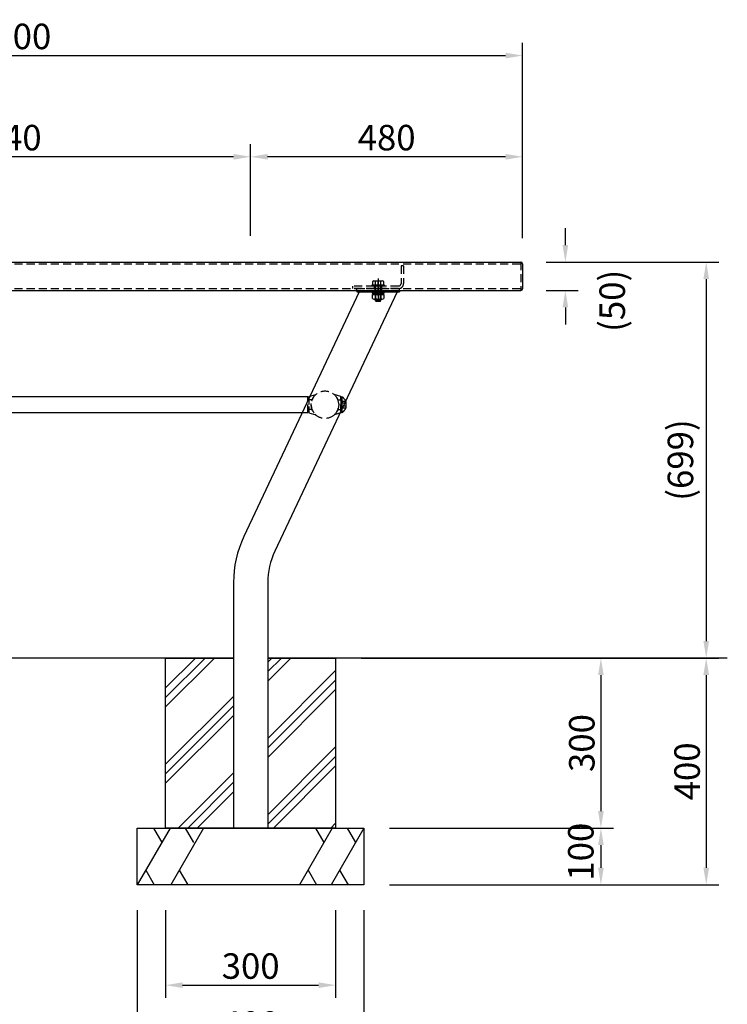
# Model space of a CAD drawing. Extents: x 69648 to 75948, y -46940 to -42485.
# Drawn here: x 71644 to 72893, y -46054 to -44317 of the extents above; entities that cross this region are included whole.
import ezdxf

# ---------------------------------------------------------------- set-up
doc = ezdxf.new("R2010")
doc.units = 0
doc.header["$LTSCALE"] = 4.5
doc.linetypes.add('CENTER2', pattern=[28.575000000000003, 19.05, -3.175, 3.175, -3.175])
doc.linetypes.add('HIDDEN2', pattern=[4.762499999999999, 3.175, -1.5875])
doc.layers.get('DEFPOINTS').update_dxf_attribs({"linetype": 'CONTINUOUS'})
for name, color, linetype in [('P001', 131, 'CONTINUOUS'), ('P002', 181, 'CONTINUOUS'), ('P003', 231, 'CONTINUOUS'), ('P012', 201, 'CONTINUOUS'), ('P901', 135, 'CONTINUOUS'), ('P902', 185, 'CONTINUOUS'), ('P903', 225, 'CONTINUOUS'), ('P904', 45, 'CONTINUOUS'), ('P908', 245, 'CONTINUOUS'), ('P912', 205, 'CONTINUOUS'), ('P920', 125, 'CONTINUOUS'), ('P_1CENTER', 2, 'CONTINUOUS'), ('P_2DIM', 6, 'CONTINUOUS'), ('P_7THICK', 7, 'CONTINUOUS')]:
    doc.layers.add(name, color=color, linetype=linetype)
doc.styles.add('BIGFONT', font='simplex.shx', dxfattribs={"bigfont": 'bigfont.shx'})
doc.dimstyles.new('DIMBIGFONT$0', dxfattribs={"dimscale": 15, "dimtxt": 3, "dimasz": 2, "dimexe": 1.5, "dimexo": 3, "dimgap": 0.75, "dimtad": 1, "dimdec": 1, "dimdsep": 46, "dimtxsty": 'BIGFONT', "dimsah": 1, "dimcen": 0, "dimclrt": 230, "dimadec": 0, "dimazin": 0, "dimtfac": 0.6, "dimtdec": 1, "dimtofl": 0, "dimtmove": 2, "dimatfit": 3, "dimfxl": 0, "dimtvp": 1, "dimtolj": 1, "dimarcsym": 0})

# ---------------------------------------------------------------- blocks, each defined once
blk = doc.blocks.new('*D5')
at = {"layer": 'DEFPOINTS', "color": 0}
for p in [(72051.26405903767, -44558.42123545001), (72051.26405903767, -44742.99315967707), (72531.26405903777, -44742.99315967707)]:
    blk.add_point(p, dxfattribs=at)
at = {"layer": 'P_2DIM', "color": 0, "lineweight": -2}
for p, q in [((72051.26405903767, -44697.99315967707), (72051.26405903767, -44535.92123545001)), ((72531.26405903777, -44697.99315967707), (72531.26405903777, -44535.92123545001)), ((72501.26405903777, -44558.42123545001), (72081.26405903767, -44558.42123545001))]:
    blk.add_line(p, q, dxfattribs=at)
at = {"layer": 'P_2DIM', "color": 0}
for points in [[(72081.26405903767, -44553.42123545001), (72081.26405903767, -44563.42123545001), (72051.26405903767, -44558.42123545001)], [(72501.26405903777, -44553.42123545001), (72501.26405903777, -44563.42123545001), (72531.26405903777, -44558.42123545001)]]:
    blk.add_solid(points, dxfattribs=at)
at = {"layer": 'P_2DIM', "color": 230, "insert": (72291.26405903773, -44524.67123545001), "char_height": 45, "attachment_point": 5, "style": 'BIGFONT'}
blk.add_mtext('\\A1;480', dxfattribs=at)
blk = doc.blocks.new('*D6')
at = {"layer": 'DEFPOINTS', "color": 0}
for p in [(71211.26405903792, -44558.42123545001), (71211.26405903792, -44742.99315967708), (72051.26405903767, -44742.99315967707)]:
    blk.add_point(p, dxfattribs=at)
at = {"layer": 'P_2DIM', "color": 0, "lineweight": -2}
for p, q in [((71211.26405903792, -44697.99315967708), (71211.26405903792, -44535.92123545001)), ((72051.26405903767, -44697.99315967707), (72051.26405903767, -44535.92123545001)), ((72021.26405903767, -44558.42123545001), (71241.26405903792, -44558.42123545001))]:
    blk.add_line(p, q, dxfattribs=at)
at = {"layer": 'P_2DIM', "color": 0}
for points in [[(71241.26405903792, -44553.42123545001), (71241.26405903792, -44563.42123545001), (71211.26405903792, -44558.42123545001)], [(72021.26405903767, -44553.42123545001), (72021.26405903767, -44563.42123545001), (72051.26405903767, -44558.42123545001)]]:
    blk.add_solid(points, dxfattribs=at)
at = {"layer": 'P_2DIM', "color": 230, "insert": (71631.26405903779, -44524.67123545001), "char_height": 45, "attachment_point": 5, "style": 'BIGFONT'}
blk.add_mtext('\\A1;840', dxfattribs=at)
blk = doc.blocks.new('*D10')
at = {"layer": 'DEFPOINTS', "color": 0}
for p in [(71851.26405903776, -45842.99315967015), (72251.26405903776, -45842.99315967022), (72251.26405903776, -46122.8897908064)]:
    blk.add_point(p, dxfattribs=at)
at = {"layer": 'P_2DIM', "color": 0, "lineweight": -2}
for p, q in [((71851.26405903776, -45887.99315967015), (71851.26405903776, -46145.3897908064)), ((72251.26405903776, -45887.99315967022), (72251.26405903776, -46145.3897908064)), ((71881.26405903776, -46122.8897908064), (72221.26405903776, -46122.8897908064))]:
    blk.add_line(p, q, dxfattribs=at)
at = {"layer": 'P_2DIM', "color": 0}
for points in [[(71881.26405903776, -46117.8897908064), (71881.26405903776, -46127.8897908064), (71851.26405903776, -46122.8897908064)], [(72221.26405903776, -46117.8897908064), (72221.26405903776, -46127.8897908064), (72251.26405903776, -46122.8897908064)]]:
    blk.add_solid(points, dxfattribs=at)
at = {"layer": 'P_2DIM', "color": 230, "insert": (72051.26405903776, -46089.1397908064), "char_height": 45, "attachment_point": 5, "style": 'BIGFONT'}
blk.add_mtext('\\A1;400', dxfattribs=at)
blk = doc.blocks.new('*D11')
at = {"layer": 'DEFPOINTS', "color": 0}
for p in [(71901.26405903776, -45842.99315967015), (72201.26405903776, -45842.99315967016), (72201.26405903776, -46020.29312740643)]:
    blk.add_point(p, dxfattribs=at)
at = {"layer": 'P_2DIM', "color": 0, "lineweight": -2}
for p, q in [((71901.26405903776, -45887.99315967015), (71901.26405903776, -46042.79312740643)), ((72201.26405903776, -45887.99315967016), (72201.26405903776, -46042.79312740643)), ((71931.26405903776, -46020.29312740643), (72171.26405903776, -46020.29312740643))]:
    blk.add_line(p, q, dxfattribs=at)
at = {"layer": 'P_2DIM', "color": 0}
for points in [[(71931.26405903776, -46015.29312740643), (71931.26405903776, -46025.29312740643), (71901.26405903776, -46020.29312740643)], [(72171.26405903776, -46015.29312740643), (72171.26405903776, -46025.29312740643), (72201.26405903776, -46020.29312740643)]]:
    blk.add_solid(points, dxfattribs=at)
at = {"layer": 'P_2DIM', "color": 230, "insert": (72051.26405903776, -45986.54312740643), "char_height": 45, "attachment_point": 5, "style": 'BIGFONT'}
blk.add_mtext('\\A1;300', dxfattribs=at)
blk = doc.blocks.new('*D13')
at = {"layer": 'DEFPOINTS', "color": 0}
for p in [(72531.26405903777, -44379.80972600923), (70731.26405903776, -44747.19315967103), (72531.26405903777, -44747.19315967104)]:
    blk.add_point(p, dxfattribs=at)
at = {"layer": 'P_2DIM', "color": 0, "lineweight": -2}
for p, q in [((70731.26405903776, -44702.19315967103), (70731.26405903776, -44357.30972600923)), ((72531.26405903777, -44702.19315967104), (72531.26405903777, -44357.30972600923)), ((70761.26405903776, -44379.80972600923), (72501.26405903777, -44379.80972600923))]:
    blk.add_line(p, q, dxfattribs=at)
at = {"layer": 'P_2DIM', "color": 0}
for points in [[(70761.26405903776, -44374.80972600923), (70761.26405903776, -44384.80972600923), (70731.26405903776, -44379.80972600923)], [(72501.26405903777, -44374.80972600923), (72501.26405903777, -44384.80972600923), (72531.26405903777, -44379.80972600923)]]:
    blk.add_solid(points, dxfattribs=at)
at = {"layer": 'P_2DIM', "color": 230, "insert": (71631.26405903776, -44346.05972600923), "char_height": 45, "attachment_point": 5, "style": 'BIGFONT'}
blk.add_mtext('\\A1;1800', dxfattribs=at)
blk = doc.blocks.new('*D14')
at = {"layer": 'DEFPOINTS', "color": 0}
for p in [(72528.26405903777, -44744.19315967103), (72201.26405903776, -45442.99315967062), (72855.27701238035, -45442.99315967062)]:
    blk.add_point(p, dxfattribs=at)
at = {"layer": 'P_2DIM', "color": 0, "lineweight": -2}
for p, q in [((72573.26405903777, -44744.19315967103), (72877.77701238035, -44744.19315967103)), ((72855.27701238035, -44774.19315967103), (72855.27701238035, -45412.99315967062)), ((72246.26405903776, -45442.99315967062), (72877.77701238035, -45442.99315967062))]:
    blk.add_line(p, q, dxfattribs=at)
at = {"layer": 'P_2DIM', "color": 0}
for points in [[(72850.27701238035, -44774.19315967103), (72860.27701238035, -44774.19315967103), (72855.27701238035, -44744.19315967103)], [(72850.27701238035, -45412.99315967062), (72860.27701238035, -45412.99315967062), (72855.27701238035, -45442.99315967062)]]:
    blk.add_solid(points, dxfattribs=at)
at = {"layer": 'P_2DIM', "color": 230, "insert": (72809.74129809465, -45093.59315967082), "char_height": 45, "attachment_point": 5, "rotation": 90, "style": 'BIGFONT'}
blk.add_mtext('\\A1;(699)', dxfattribs=at)
blk = doc.blocks.new('*D15')
at = {"layer": 'DEFPOINTS', "color": 0}
for p in [(72201.26405903776, -45442.99315967062), (72251.26405903777, -45742.99315967015), (72669.43687285073, -45742.99315967015)]:
    blk.add_point(p, dxfattribs=at)
at = {"layer": 'P_2DIM', "color": 0, "lineweight": -2}
for p, q in [((72246.26405903776, -45442.99315967062), (72691.93687285073, -45442.99315967062)), ((72669.43687285073, -45472.99315967062), (72669.43687285073, -45712.99315967015)), ((72296.26405903777, -45742.99315967015), (72691.93687285073, -45742.99315967015))]:
    blk.add_line(p, q, dxfattribs=at)
at = {"layer": 'P_2DIM', "color": 0}
for points in [[(72664.43687285073, -45472.99315967062), (72674.43687285073, -45472.99315967062), (72669.43687285073, -45442.99315967062)], [(72664.43687285073, -45712.99315967015), (72674.43687285073, -45712.99315967015), (72669.43687285073, -45742.99315967015)]]:
    blk.add_solid(points, dxfattribs=at)
at = {"layer": 'P_2DIM', "color": 230, "insert": (72635.68687285074, -45592.99315967038), "char_height": 45, "attachment_point": 5, "rotation": 90, "style": 'BIGFONT'}
blk.add_mtext('\\A1;300', dxfattribs=at)
blk = doc.blocks.new('*D16')
at = {"layer": 'DEFPOINTS', "color": 0}
for p in [(72251.26405903777, -45742.99315967015), (72251.26405903777, -45842.99315967016), (72669.43687285073, -45842.99315967016)]:
    blk.add_point(p, dxfattribs=at)
at = {"layer": 'P_2DIM', "color": 0, "lineweight": -2}
for p, q in [((72296.26405903777, -45742.99315967015), (72691.93687285073, -45742.99315967015)), ((72669.43687285073, -45772.99315967015), (72669.43687285073, -45812.99315967016)), ((72296.26405903777, -45842.99315967016), (72691.93687285073, -45842.99315967016))]:
    blk.add_line(p, q, dxfattribs=at)
at = {"layer": 'P_2DIM', "color": 0}
for points in [[(72664.43687285073, -45772.99315967015), (72674.43687285073, -45772.99315967015), (72669.43687285073, -45742.99315967015)], [(72664.43687285073, -45812.99315967016), (72674.43687285073, -45812.99315967016), (72669.43687285073, -45842.99315967016)]]:
    blk.add_solid(points, dxfattribs=at)
at = {"layer": 'P_2DIM', "color": 230, "insert": (72633.94000939268, -45784.74167443599), "char_height": 45, "attachment_point": 5, "rotation": 90, "style": 'BIGFONT'}
blk.add_mtext('\\A1;100', dxfattribs=at)
blk = doc.blocks.new('*D17')
at = {"layer": 'DEFPOINTS', "color": 0}
for p in [(72201.26405903776, -45442.99315967102), (72251.26405903776, -45842.99315967016), (72855.27701238028, -45842.99315967016)]:
    blk.add_point(p, dxfattribs=at)
at = {"layer": 'P_2DIM', "color": 0, "lineweight": -2}
for p, q in [((72246.26405903776, -45442.99315967102), (72877.77701238028, -45442.99315967102)), ((72855.27701238028, -45472.99315967102), (72855.27701238028, -45812.99315967016)), ((72296.26405903776, -45842.99315967016), (72877.77701238028, -45842.99315967016))]:
    blk.add_line(p, q, dxfattribs=at)
at = {"layer": 'P_2DIM', "color": 0}
for points in [[(72850.27701238028, -45472.99315967102), (72860.27701238028, -45472.99315967102), (72855.27701238028, -45442.99315967102)], [(72850.27701238028, -45812.99315967016), (72860.27701238028, -45812.99315967016), (72855.27701238028, -45842.99315967016)]]:
    blk.add_solid(points, dxfattribs=at)
at = {"layer": 'P_2DIM', "color": 230, "insert": (72821.52701238029, -45642.99315967058), "char_height": 45, "attachment_point": 5, "rotation": 90, "style": 'BIGFONT'}
blk.add_mtext('\\A1;400', dxfattribs=at)
blk = doc.blocks.new('*D18')
at = {"layer": 'DEFPOINTS', "color": 0}
for p in [(72528.06405903776, -44744.19315967103), (72528.06405903776, -44794.19315967103), (72606.68809783578, -44794.19315967103)]:
    blk.add_point(p, dxfattribs=at)
at = {"layer": 'P_2DIM', "color": 0, "lineweight": -2}
for p, q in [((72606.68809783578, -44714.19315967103), (72606.68809783578, -44684.19315967103)), ((72573.06405903776, -44744.19315967103), (72629.18809783578, -44744.19315967103)), ((72573.06405903776, -44794.19315967103), (72629.18809783578, -44794.19315967103)), ((72606.68809783578, -44824.19315967103), (72606.68809783578, -44854.19315967103))]:
    blk.add_line(p, q, dxfattribs=at)
at = {"layer": 'P_2DIM', "color": 0}
for points in [[(72601.68809783578, -44714.19315967103), (72611.68809783578, -44714.19315967103), (72606.68809783578, -44744.19315967103)], [(72601.68809783578, -44824.19315967103), (72611.68809783578, -44824.19315967103), (72606.68809783578, -44794.19315967103)]]:
    blk.add_solid(points, dxfattribs=at)
at = {"layer": 'P_2DIM', "color": 230, "insert": (72689.36900148346, -44812.63808796631), "char_height": 45, "attachment_point": 5, "rotation": 90, "style": 'BIGFONT'}
blk.add_mtext('\\A1;(50)', dxfattribs=at)

msp = doc.modelspace()

# ---------------------------------------------------------------- hatches: boundary and pattern name
at = {"layer": 'P902'}
h = msp.add_hatch(dxfattribs=at)
h.set_pattern_fill('PLAST', color=256, scale=15, angle=45, style=0)
h.set_pattern_definition([(45, (6300.000022280001, -3.46399610862e-05), (-67.35192090801864, 67.35192090801866), []), (45, (6291.581032166497, 8.418955473542155), (-67.35192090801864, 67.35192090801866), []), (45, (6283.162042052994, 16.83794558704539), (-67.35192090801864, 67.35192090801866), [])])
h.paths.add_polyline_path([(72021.0140590378, -45442.99315967062), (71901.26405903776, -45442.99315967062), (71901.26405903776, -45742.99315967015), (72021.01405903777, -45742.99315967015)])
h.paths.add_polyline_path([(72201.26405903776, -45442.99315967062), (72081.51405903779, -45442.99315967059), (72081.51405903779, -45742.99315967015), (72201.26405903776, -45742.99315967015)])

# ---------------------------------------------------------------- linework, layer by layer
at = {"layer": 'P001'}
for p, q in [((70734.26405903776, -44744.19315967103), (72528.26405903777, -44744.19315967103)), ((72531.26405903777, -44747.19315967103), (72531.26405903777, -44791.19315967103)), ((70734.26405903776, -44794.19315967103), (72528.26405903777, -44794.19315967103))]:
    msp.add_line(p, q, dxfattribs=at)
for centre, start, end in [((72528.26405903777, -44747.19315967103), 0, 90), ((72528.26405903777, -44791.19315967103), 270, 0)]:
    msp.add_arc(centre, 3, start, end, dxfattribs=at)
at = {"layer": 'P002'}
for p, q in [((71851.26405903776, -45742.99315967016), (72251.26405903777, -45742.99315967015)), ((71851.26405903776, -45842.99315967015), (71851.26405903776, -45742.99315967016)), ((72251.26405903777, -45742.99315967015), (72251.26405903776, -45842.99315967016)), ((72251.26405903776, -45842.99315967016), (71851.26405903776, -45842.99315967015))]:
    msp.add_line(p, q, dxfattribs=at)
msp.add_lwpolyline([(72081.51405903779, -45442.99315967062), (72201.26405903776, -45442.99315967062), (72201.26405903776, -45742.99315967015), (71901.26405903776, -45742.99315967015), (71901.26405903776, -45442.99315967062), (72021.0140590378, -45442.99315967062)], dxfattribs=at)
at = {"layer": 'P003'}
for points in [[(72152.26405903783, -44988.96691774923), (72152.26405903783, -44981.99315967059), (71110.26405903781, -44981.99315967059), (71110.26405903781, -44988.96691774924)], [(71120.18208939975, -45009.99315967059), (72142.3460286759, -45009.99315967059)]]:
    msp.add_lwpolyline(points, dxfattribs=at)
at = {"layer": 'P012'}
for p, q in [((72238.76405903781, -44794.19315967103), (72238.76405903781, -44796.99315967173)), ((72313.76405903781, -44794.19315967103), (72313.76405903781, -44796.99315967173)), ((72242.81764290818, -44796.99315967087), (72039.195922417, -45228.67156750507)), ((72309.71047516666, -44796.99315967087), (72093.91404207826, -45254.48197975934)), ((72238.76405903781, -44796.99315967173), (72313.76405903781, -44796.99315967173)), ((72021.01405903776, -45309.83571513111), (72021.01405903776, -45742.99315967016)), ((72081.51405903776, -45309.83571513111), (72081.51405903776, -45742.99315967016)), ((72021.01405903776, -45742.99315967016), (72081.51405903776, -45742.99315967016))]:
    msp.add_line(p, q, dxfattribs=at)
for radius in [190.25, 129.75]:
    msp.add_arc((72211.26405903776, -45309.83571513111), radius, 154.7468550623843, 180, dxfattribs=at)
at = {"layer": 'P901', "linetype": 'HIDDEN2'}
for p, q in [((70734.26405903776, -44747.39315967103), (72528.26405903777, -44747.39315967103)), ((72528.06405903776, -44744.19315967103), (72528.06405903776, -44794.19315967103)), ((70734.26405903776, -44790.99315967102), (72528.26405903777, -44790.99315967102))]:
    msp.add_line(p, q, dxfattribs=at)
at = {"layer": 'P902'}
for p, q in [((71908.99908595673, -45742.99315967015), (71851.26405903776, -45842.99315967015)), ((71879.53845638502, -45742.99315967127), (71894.26877117055, -45768.50681329131)), ((71968.18980137783, -45742.99315967038), (71910.45477445886, -45842.99315967037)), ((71935.41400489825, -45742.99315967139), (71950.14431968378, -45768.50681329139)), ((72195.38851052456, -45742.99315967004), (72137.65348360558, -45842.99315967004)), ((72165.9278809535, -45742.99315967004), (72180.65819573903, -45768.50681329006)), ((72251.26405903777, -45742.99315967015), (72193.52903211882, -45842.99315967015)), ((72221.8034294667, -45742.99315967015), (72236.53374425223, -45768.50681329014)), ((71866.08783077885, -45817.31763385481), (71880.91160251995, -45842.99315967015)), ((71925.27854619996, -45817.31763385501), (71940.10231794103, -45842.99315967037)), ((72152.47725534666, -45817.31763385467), (72167.30102708776, -45842.99315967004)), ((72208.35280385989, -45817.31763385479), (72223.17657560098, -45842.99315967015))]:
    msp.add_line(p, q, dxfattribs=at)
at = {"layer": 'P903', "linetype": 'HIDDEN2'}
msp.add_lwpolyline([(72142.3460286759, -45009.99315967059), (72152.26405903783, -45009.99315967059), (72152.26405903783, -44988.96691774923)], dxfattribs=at)
at = {"layer": 'P904', "linetype": 'HIDDEN2'}
for p, q in [((72321.26405903781, -44750.99315967104), (72316.76405903781, -44750.99315967104)), ((72316.76405903781, -44750.99315967104), (72316.76405903781, -44781.99315967104)), ((72321.26405903781, -44750.99315967104), (72321.26405903781, -44781.99315967104)), ((72312.26405903783, -44786.49315967104), (72231.26405903781, -44786.49315967104)), ((72231.26405903781, -44786.49315967104), (72231.26405903781, -44790.99315967102)), ((72312.26405903783, -44790.99315967102), (72231.26405903781, -44790.99315967102)), ((72269.76405903781, -44790.99315967102), (72269.76405903781, -44786.49315967104)), ((72269.76405904336, -44790.99315967665), (72269.76405904336, -44786.49315967658)), ((72282.76405903781, -44790.99315967102), (72282.76405903781, -44786.49315967104)), ((72282.76405904337, -44790.99315967665), (72282.76405904337, -44786.49315967658))]:
    msp.add_line(p, q, dxfattribs=at)
for radius in [9, 4.5]:
    msp.add_arc((72312.26405903783, -44781.99315967104), radius, 270, 6.999999999999999e-15, dxfattribs=at)
at = {"layer": 'P908', "linetype": 'HIDDEN2'}
for p, q in [((72270.26405903786, -44790.99315967794), (72270.26405903781, -44796.99315967791)), ((72282.26405903786, -44790.99315967807), (72282.26405903781, -44796.99315967804))]:
    msp.add_line(p, q, dxfattribs=at)
at = {"layer": 'P912', "linetype": 'HIDDEN2'}
for p, q in [((72238.76405903781, -44790.99315967102), (72313.76405903781, -44790.99315967102)), ((72238.76405903781, -44794.19315967103), (72238.76405903781, -44790.99315967102)), ((72270.26405903777, -44790.99315967102), (72270.26405903777, -44796.99315967173)), ((72270.26405903781, -44790.99315967665), (72270.26405903781, -44796.99315967735)), ((72282.26405903786, -44790.99315967102), (72282.26405903786, -44796.99315967173)), ((72282.26405903789, -44790.99315967665), (72282.26405903789, -44796.99315967735)), ((72313.76405903781, -44794.19315967103), (72313.76405903781, -44790.99315967102)), ((72154.21795955079, -44981.49315967059), (72166.21795955079, -44977.99315967059)), ((72154.21795955079, -44981.49315967059), (72154.21795955079, -44999.24315967077)), ((72210.6386427476, -44981.49315967059), (72198.63864274758, -44977.99315967059)), ((72210.6386427476, -44981.49315967059), (72210.6386427476, -44999.24315967076)), ((72212.13864274758, -44981.99315967059), (72212.13864274758, -45009.99315967059)), ((72159.6480917297, -44987.49315967059), (72154.21795955079, -44987.49315967059)), ((72154.21795955079, -44999.24315967077), (72154.21795955079, -45004.49315967059)), ((72205.20851056866, -44987.49315967059), (72210.6386427476, -44987.49315967059)), ((72210.6386427476, -44999.24315967076), (72210.6386427476, -45004.49315967059)), ((72212.16278716491, -44995.99315967059), (72213.13864274758, -44990.14315967059)), ((72213.13864274758, -45001.84315967059), (72212.16278716491, -44995.99315967059)), ((72219.1386427476, -44993.49315967059), (72212.5798194652, -44993.49315967059)), ((72219.1386427476, -44998.49315967059), (72212.5798194652, -44998.49315967059)), ((72219.1386427476, -44990.14315967059), (72213.13864274758, -44990.14315967059)), ((72219.1386427476, -45001.84315967059), (72213.13864274758, -45001.84315967059)), ((72219.1386427476, -44990.14315967059), (72219.1386427476, -45001.84315967059)), ((72159.6480917297, -45004.49315967059), (72154.21795955079, -45004.49315967059)), ((72154.21795955079, -45004.49315967059), (72154.21795955079, -45010.49315967059)), ((72154.21795955079, -45010.49315967059), (72166.21795955079, -45013.99315967059)), ((72210.6386427476, -45010.49315967059), (72198.63864274758, -45013.99315967059)), ((72205.20851056866, -45004.49315967059), (72210.6386427476, -45004.49315967059)), ((72210.6386427476, -45004.49315967059), (72210.6386427476, -45010.49315967059))]:
    msp.add_line(p, q, dxfattribs=at)
msp.add_lwpolyline([(72219.1386427476, -45001.90923945369, -0.1706213889823612), (72212.13864274758, -45009.99315967059), (72210.6386427476, -45009.99315967059), (72210.6386427476, -44981.99315967059), (72212.13864274758, -44981.99315967059, -0.1706213889823606), (72219.1386427476, -44990.07707988749)], format="xyb", dxfattribs=at)
msp.add_circle((72182.39246741717, -44995.99315967059), 24.3, dxfattribs=at)
for centre, start, end in [((72182.09246741718, -44995.99315967059), 131.4096221089668, 228.5903778910331), ((72182.7641348812, -44995.99315967059), 311.4096221089667, 48.59037789103315)]:
    msp.add_arc(centre, 24, start, end, dxfattribs=at)
at = {"layer": 'P920'}
for p, q in [((72268.90284311133, -44777.4931596792), (72283.62527497567, -44777.4931596792)), ((72271.2640590379, -44786.4931596792), (72271.2640590379, -44811.99315966714)), ((72271.35658175538, -44784.4931596792), (72271.35658175538, -44778.2931596792)), ((72272.2640590379, -44812.99315966714), (72272.2640590379, -44786.4931596792)), ((72280.26405903789, -44812.99315966714), (72280.26405903789, -44786.4931596792)), ((72281.1715363316, -44784.4931596792), (72281.1715363316, -44778.2931596792)), ((72281.26405903789, -44811.99315966714), (72281.26405903789, -44786.4931596792)), ((72268.90284310577, -44809.49315967444), (72283.6252749701, -44809.49315967444)), ((72271.35658174982, -44801.49315967444), (72271.35658174982, -44808.69315967443)), ((72276.26405903793, -44801.49315967444), (72274.82068336496, -44798.99315967444)), ((72276.26405903793, -44798.99315967444), (72277.7074347109, -44801.49315967444)), ((72281.17153632603, -44801.49315967444), (72281.17153632603, -44808.69315967443)), ((72271.2640590379, -44811.99315966714), (72281.26405903789, -44811.99315966714)), ((72271.2640590379, -44811.99315966714), (72272.2640590379, -44812.99315966714)), ((72272.2640590379, -44812.99315966714), (72280.26405903789, -44812.99315966714)), ((72280.26405903789, -44812.99315966714), (72281.26405903789, -44811.99315966714))]:
    msp.add_line(p, q, dxfattribs=at)
for points in [[(72286.76405904349, -44786.4931596792), (72265.76405904349, -44786.4931596792), (72265.76405904349, -44784.4931596792), (72286.76405904349, -44784.4931596792)], [(72286.76405903793, -44796.99315967444), (72265.76405903795, -44796.99315967444), (72265.76405903795, -44798.99315967444), (72286.76405903793, -44798.99315967444)], [(72285.46405903793, -44798.99315967444), (72267.06405903793, -44798.99315967444), (72267.06405903793, -44801.49315967444), (72285.46405903793, -44801.49315967444)]]:
    msp.add_lwpolyline(points, close=True, dxfattribs=at)
for points in [[(72266.44910446728, -44778.2931596792), (72266.44910446728, -44784.4931596792), (72286.07901361972, -44784.4931596792), (72286.07901361972, -44778.2931596792)], [(72266.44910446169, -44808.69315967443), (72266.44910446169, -44801.49315967444), (72286.07901361416, -44801.49315967444), (72286.07901361416, -44808.69315967445)]]:
    msp.add_lwpolyline(points, dxfattribs=at)
for centre, radius, start, end in [((72268.90284311133, -44781.65618051254), 4.163020833333778, 53.88463526443496, 126.115364735565), ((72276.26405904349, -44792.94524301254), 15.45208333333466, 71.48256317749507, 108.5174368225049), ((72283.62527497567, -44781.65618051254), 4.163020833334047, 53.88463526443496, 126.115364735565), ((72268.90284310577, -44805.33013884111), 4.163020833337705, 233.8846352644349, 306.115364735565), ((72276.26405903793, -44794.04107634111), 15.4520833333453, 251.482563177495, 288.5174368225049), ((72283.6252749701, -44805.33013884111), 4.163020833339848, 233.8846352644349, 306.115364735565)]:
    msp.add_arc(centre, radius, start, end, dxfattribs=at)
at = {"layer": 'P_1CENTER', "linetype": 'CENTER2'}
for p, q in [((72276.26405904337, -44773.19781971373), (72276.26405904337, -44808.78849963959)), ((72276.26405903781, -44803.42521980569), (72276.26405903781, -44779.42521980569)), ((72276.26405903781, -44803.42521980569), (72276.26405903781, -44779.42521980569)), ((72276.26405903793, -44786.493159678), (72276.26405903776, -44801.493159678)), ((72276.26405904349, -44786.4931596792), (72276.26405904365, -44801.4931596792))]:
    msp.add_line(p, q, dxfattribs=at)
at = {"layer": 'P_7THICK'}
for p, q in [((72021.01405903764, -45442.99315967102), (71241.51405903777, -45442.99315967102)), ((72892.50445580829, -45442.99315967102), (72081.51405903762, -45442.99315967102))]:
    msp.add_line(p, q, dxfattribs=at)

# ---------------------------------------------------------------- dimensions: what is measured, and where the dimension line sits
at = {"layer": 'P_2DIM'}
for base, p1, p2, picture, middle in [((72531.26405903777, -44379.80972600923), (70731.26405903776, -44747.19315967103), (72531.26405903777, -44747.19315967104), '*D13', (71631.26405903776, -44346.05972600923)), ((71211.26405903792, -44558.42123545001), (72051.26405903767, -44742.99315967707), (71211.26405903792, -44742.99315967708), '*D6', (71631.26405903779, -44524.67123545001)), ((72051.26405903767, -44558.42123545001), (72531.26405903777, -44742.99315967707), (72051.26405903767, -44742.99315967707), '*D5', (72291.26405903773, -44524.67123545001)), ((72251.26405903776, -46122.8897908064), (71851.26405903776, -45842.99315967015), (72251.26405903776, -45842.99315967022), '*D10', (72051.26405903776, -46089.1397908064)), ((72201.26405903776, -46020.29312740643), (71901.26405903776, -45842.99315967015), (72201.26405903776, -45842.99315967016), '*D11', (72051.26405903776, -45986.54312740643))]:
    dim = msp.add_linear_dim(base=base, p1=p1, p2=p2, dimstyle='DIMBIGFONT$0', dxfattribs=at)
    dim.commit()
    dim.dimension.update_dxf_attribs({"geometry": picture, "text_midpoint": middle})
dim = msp.add_linear_dim(base=(72606.68809783578, -44794.19315967103), p1=(72528.06405903776, -44744.19315967103), p2=(72528.06405903776, -44794.19315967103), angle=90, text='(<>)', dimstyle='DIMBIGFONT$0', dxfattribs=at)
dim.commit()
dim.dimension.update_dxf_attribs({"geometry": '*D18', "text_midpoint": (72689.36900148346, -44812.63808796631), "dimtype": 160})
dim = msp.add_linear_dim(base=(72855.27701238035, -45442.99315967062), p1=(72528.26405903777, -44744.19315967103), p2=(72201.26405903776, -45442.99315967062), angle=90, text='(<>)', dimstyle='DIMBIGFONT$0', override={"dimdec": 0}, dxfattribs=at)
dim.commit()
dim.dimension.update_dxf_attribs({"geometry": '*D14', "text_midpoint": (72809.74129809465, -45093.59315967082)})
for base, p1, p2, picture, middle in [((72669.43687285073, -45742.99315967015), (72201.26405903776, -45442.99315967062), (72251.26405903777, -45742.99315967015), '*D15', (72635.68687285074, -45592.99315967038)), ((72855.27701238028, -45842.99315967016), (72201.26405903776, -45442.99315967102), (72251.26405903776, -45842.99315967016), '*D17', (72821.52701238029, -45642.99315967058))]:
    dim = msp.add_linear_dim(base=base, p1=p1, p2=p2, angle=90, dimstyle='DIMBIGFONT$0', dxfattribs=at)
    dim.commit()
    dim.dimension.update_dxf_attribs({"geometry": picture, "text_midpoint": middle})
dim = msp.add_linear_dim(base=(72669.43687285073, -45842.99315967016), p1=(72251.26405903777, -45742.99315967015), p2=(72251.26405903777, -45842.99315967016), angle=90, dimstyle='DIMBIGFONT$0', dxfattribs=at)
dim.commit()
dim.dimension.update_dxf_attribs({"geometry": '*D16', "text_midpoint": (72633.94000939268, -45784.74167443599), "dimtype": 160})

doc.saveas('drawing.dxf')
